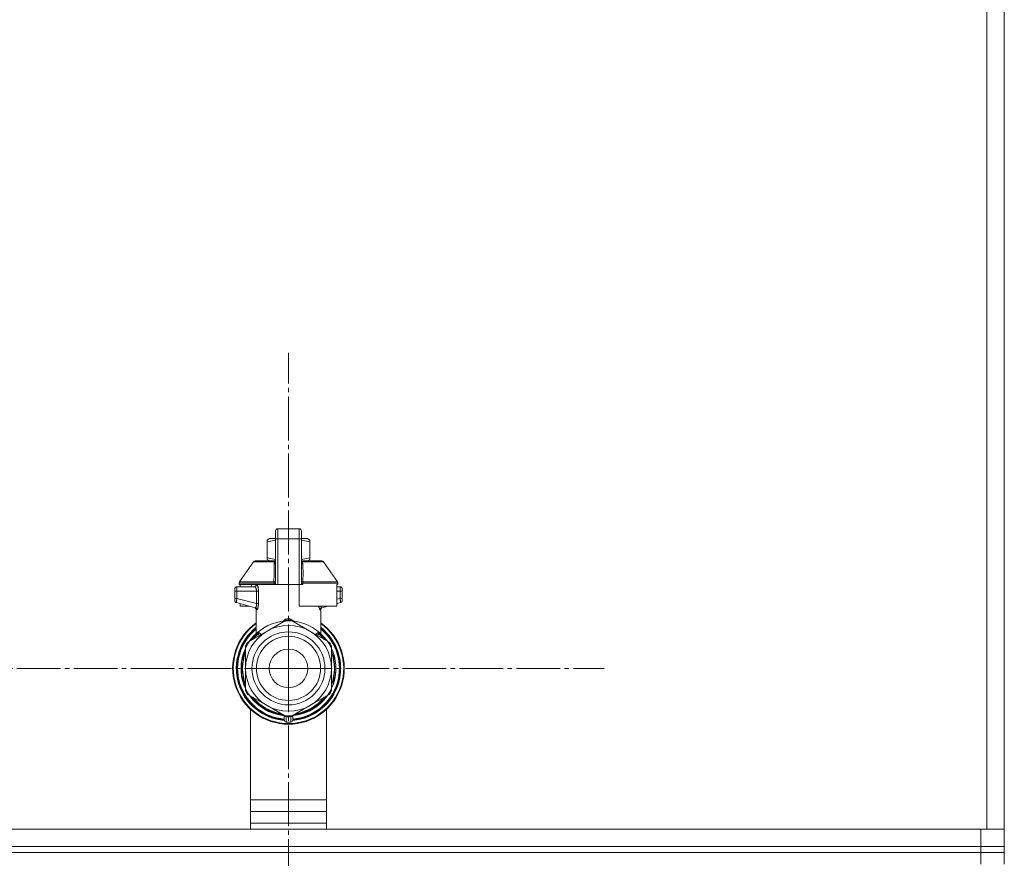
# Model space of a CAD drawing. Units: millimetres. Extents: x 0 to 21737, y -7 to 14850.
# Drawn here: x 17337 to 17674, y 12191 to 12478 of the extents above; entities that cross this region are included whole.
import ezdxf

# ---------------------------------------------------------------- set-up
doc = ezdxf.new("R2010")
doc.units = ezdxf.units.MM
doc.linetypes.add('K5LT_AXLED', pattern=[19.5, 15, -1.5, 1.5, -1.5])
doc.linetypes.add('K5LT_THIN', pattern=[0])
for name, color, linetype, true_color in [('OSI', 2, 'Continuous', 0xffff00), ('R', 1, 'Continuous', 0xff0000), ('WELDING', 7, 'Continuous', 0xffffff)]:
    doc.layers.add(name, color=color, linetype=linetype, true_color=true_color)

msp = doc.modelspace()

# ---------------------------------------------------------------- linework, layer by layer
at = {"layer": 'OSI', "color": 30, "linetype": 'K5LT_AXLED', "lineweight": 18, "true_color": 0xff8000}
for q in [(17428.92, 12363.59), (17320.92, 12255.59), (17428.92, 12147.59), (17536.92, 12255.59)]:
    msp.add_line((17428.92, 12255.59), q, dxfattribs=at)
at = {"layer": 'R', "color": 7, "linetype": 'K5LT_THIN', "lineweight": 18}
for p, q in [((17667.92, 12702.59), (17667.92, 12200.59)), ((17673.92, 12702.59), (17673.92, 12200.59)), ((17673.92, 12698.59), (17673.92, 12206.59)), ((17424.51, 12302.63), (17424.51, 12301.16)), ((17424.51, 12299.84), (17424.51, 12302.63)), ((17425.25, 12303.36), (17432.6, 12303.36)), ((17425.25, 12299.88), (17425.25, 12303.36)), ((17432.6, 12299.88), (17432.6, 12303.36)), ((17433.33, 12302.63), (17433.33, 12299.84)), ((17421.57, 12299.52), (17422.38, 12299.98)), ((17421.57, 12298.86), (17421.57, 12299.52)), ((17421.57, 12293.46), (17421.57, 12298.86)), ((17424.51, 12299.98), (17422.38, 12299.98)), ((17424.51, 12299.84), (17424.51, 12284.25)), ((17425.25, 12284.25), (17425.25, 12299.88)), ((17432.6, 12299.88), (17425.25, 12299.88)), ((17432.6, 12299.88), (17432.6, 12284.25)), ((17435.46, 12299.98), (17433.33, 12299.98)), ((17433.33, 12299.84), (17433.33, 12284.25)), ((17436.27, 12299.52), (17435.46, 12299.98)), ((17436.27, 12298.86), (17436.27, 12299.52)), ((17436.27, 12298.86), (17436.27, 12293.46)), ((17433.35, 12296.75), (17433.33, 12296.75)), ((17433.33, 12295.76), (17433.35, 12295.76)), ((17433.35, 12294.79), (17433.33, 12294.79)), ((17433.35, 12294.63), (17433.33, 12294.63)), ((17433.35, 12294.01), (17433.33, 12294.01)), ((17433.35, 12296.75), (17433.35, 12295.76)), ((17433.35, 12295.76), (17433.35, 12294.79)), ((17433.35, 12294.79), (17433.35, 12294.63)), ((17433.35, 12294.63), (17433.35, 12294.01)), ((17412.15, 12285.18), (17416.94, 12292.03)), ((17417.54, 12292.34), (17424.5, 12292.34)), ((17421.57, 12293.46), (17421.57, 12292.81)), ((17421.57, 12292.81), (17422.38, 12292.34)), ((17424.5, 12292.19), (17424.5, 12292.93)), ((17424.5, 12292.93), (17424.51, 12292.93)), ((17424.5, 12291.09), (17424.5, 12292.19)), ((17424.5, 12292.19), (17424.51, 12292.19)), ((17424.5, 12291.09), (17424.51, 12291.09)), ((17424.5, 12290.58), (17424.5, 12291.09)), ((17424.5, 12290.27), (17424.5, 12290.58)), ((17424.5, 12290.58), (17424.51, 12290.58)), ((17433.35, 12293.32), (17433.33, 12293.32)), ((17433.33, 12293.28), (17433.35, 12293.28)), ((17433.35, 12292.39), (17433.33, 12292.39)), ((17433.35, 12291.52), (17433.33, 12291.52)), ((17433.35, 12291.27), (17433.33, 12291.27)), ((17433.35, 12291.24), (17433.33, 12291.24)), ((17433.35, 12290.58), (17433.33, 12290.58)), ((17433.35, 12293.28), (17433.35, 12292.39)), ((17433.35, 12292.39), (17433.35, 12291.52)), ((17433.35, 12292.34), (17440.3, 12292.34)), ((17433.35, 12291.52), (17433.35, 12291.27)), ((17433.35, 12291.27), (17433.35, 12291.24)), ((17433.35, 12291.24), (17433.35, 12290.58)), ((17436.27, 12292.81), (17435.46, 12292.34)), ((17436.27, 12293.46), (17436.27, 12292.81)), ((17445.69, 12285.18), (17440.9, 12292.03)), ((17424.5, 12290.23), (17424.5, 12290.27)), ((17424.5, 12290.27), (17424.51, 12290.27)), ((17424.5, 12290.23), (17424.51, 12290.23)), ((17424.5, 12288.1), (17424.5, 12288.76)), ((17424.51, 12288.76), (17424.5, 12288.76)), ((17424.5, 12288.1), (17424.51, 12288.1)), ((17424.5, 12288.08), (17424.5, 12288.1)), ((17424.5, 12287.82), (17424.5, 12288.08)), ((17424.5, 12288.08), (17424.51, 12288.08)), ((17424.5, 12286.97), (17424.5, 12287.82)), ((17424.5, 12287.82), (17424.51, 12287.82)), ((17433.35, 12289.15), (17433.33, 12289.15)), ((17433.35, 12289.11), (17433.33, 12289.11)), ((17433.35, 12289.15), (17433.35, 12289.11)), ((17433.35, 12289.11), (17433.35, 12286.46)), ((17412.02, 12284.76), (17412.02, 12284.25)), ((17423.99, 12284.76), (17412.02, 12284.76)), ((17423.99, 12284.25), (17412.02, 12284.25)), ((17412.15, 12285.18), (17423.95, 12285.18)), ((17412.42, 12284.25), (17412.42, 12283.52)), ((17416.21, 12284.25), (17416.21, 12283.52)), ((17423.99, 12284.76), (17423.99, 12284.25)), ((17424.51, 12284.76), (17423.99, 12284.76)), ((17424.51, 12284.25), (17423.99, 12284.25)), ((17424.5, 12286.06), (17424.5, 12286.97)), ((17424.5, 12286.97), (17424.51, 12286.97)), ((17424.5, 12286.06), (17424.51, 12286.06)), ((17425.25, 12284.25), (17424.51, 12284.25)), ((17432.6, 12284.25), (17425.25, 12284.25)), ((17432.6, 12276.9), (17432.6, 12284.25)), ((17433.33, 12284.25), (17432.6, 12284.25)), ((17433.35, 12286.46), (17433.33, 12286.46)), ((17433.35, 12286.42), (17433.33, 12286.42)), ((17433.85, 12284.76), (17433.33, 12284.76)), ((17433.85, 12284.25), (17433.33, 12284.25)), ((17433.35, 12286.46), (17433.35, 12286.42)), ((17433.85, 12284.76), (17433.85, 12284.25)), ((17445.83, 12284.76), (17433.85, 12284.76)), ((17433.89, 12285.18), (17445.69, 12285.18)), ((17445.42, 12284.25), (17445.42, 12276.9)), ((17445.83, 12284.25), (17445.42, 12284.25)), ((17445.83, 12284.76), (17445.83, 12284.25)), ((17410.55, 12282.78), (17410.55, 12282.05)), ((17410.55, 12282.6), (17410.55, 12282.68)), ((17410.55, 12282.54), (17410.55, 12282.39)), ((17411.26, 12282.05), (17410.55, 12282.05)), ((17410.55, 12282.05), (17410.55, 12279.54)), ((17411.26, 12282.05), (17411.26, 12279.54)), ((17417.98, 12282.05), (17411.26, 12282.05)), ((17411.28, 12283.52), (17417.34, 12283.52)), ((17417.98, 12282.05), (17417.98, 12277.74)), ((17417.98, 12282.05), (17418.64, 12282.05)), ((17418.64, 12282.05), (17418.64, 12277.74)), ((17445.42, 12283.52), (17446.56, 12283.52)), ((17446.59, 12282.05), (17445.42, 12282.05)), ((17446.59, 12279.54), (17446.59, 12282.05)), ((17446.59, 12282.05), (17447.3, 12282.05)), ((17447.3, 12282.05), (17447.3, 12282.78)), ((17447.3, 12282.69), (17447.3, 12282.6)), ((17447.3, 12279.54), (17447.3, 12282.05)), ((17411.26, 12279.54), (17410.55, 12279.54)), ((17410.55, 12279.54), (17410.55, 12278.79)), ((17411.09, 12278.08), (17417.53, 12276.36)), ((17417.98, 12277.74), (17411.26, 12279.54)), ((17412.42, 12277.72), (17412.42, 12276.9)), ((17418.64, 12277.74), (17417.98, 12277.74)), ((17446.59, 12279.54), (17445.42, 12279.23)), ((17446.75, 12278.08), (17445.42, 12277.72)), ((17447.3, 12279.54), (17446.59, 12279.54)), ((17446.75, 12278.08), (17446.75, 12278.08)), ((17447.3, 12278.79), (17447.3, 12279.54)), ((17412.42, 12276.9), (17415.48, 12276.9)), ((17417.9, 12267.22), (17417.9, 12275.69)), ((17445.42, 12276.9), (17432.6, 12276.9)), ((17439.95, 12267.22), (17439.95, 12275.69)), ((17442.36, 12276.9), (17440.31, 12276.36)), ((17421.57, 12268.32), (17428.13, 12272.11)), ((17429.71, 12272.11), (17436.27, 12268.32)), ((17415.01, 12264.53), (17421.57, 12268.32)), ((17417.9, 12267.22), (17417.9, 12267.22)), ((17436.27, 12268.32), (17442.83, 12264.53)), ((17439.95, 12267.22), (17439.95, 12267.22)), ((17415.59, 12264.87), (17415.6, 12264.87)), ((17415.91, 12265.32), (17416.37, 12265.32)), ((17416.38, 12265.32), (17415.92, 12265.32)), ((17414.16, 12262.38), (17414.22, 12262.38)), ((17414.22, 12262.37), (17414.16, 12262.37)), ((17414.22, 12255.59), (17414.22, 12263.16)), ((17443.62, 12263.16), (17443.62, 12255.59)), ((17443.76, 12262.2), (17443.62, 12262.2)), ((17443.76, 12262.2), (17443.62, 12262.2)), ((17444.52, 12260.14), (17444.06, 12260.14)), ((17444.53, 12260.1), (17444.07, 12260.1)), ((17412.74, 12257.02), (17413.18, 12257.02)), ((17412.78, 12257.37), (17413.22, 12257.37)), ((17412.97, 12258.68), (17413.42, 12258.68)), ((17444.32, 12259.15), (17444.77, 12259.15)), ((17444.81, 12258.96), (17444.36, 12258.96)), ((17412.71, 12256.61), (17413.15, 12256.61)), ((17412.71, 12256.57), (17413.15, 12256.57)), ((17412.72, 12254.38), (17413.17, 12254.38)), ((17412.72, 12254.36), (17413.17, 12254.36)), ((17412.73, 12254.34), (17413.17, 12254.34)), ((17412.75, 12254.11), (17413.19, 12254.11)), ((17414.22, 12248.01), (17414.22, 12255.59)), ((17443.62, 12255.59), (17443.62, 12248.01)), ((17445.16, 12256.07), (17444.72, 12256.07)), ((17445.16, 12255.11), (17444.72, 12255.11)), ((17412.93, 12252.74), (17413.38, 12252.74)), ((17412.93, 12252.71), (17413.38, 12252.71)), ((17444.47, 12250.88), (17444.01, 12250.88)), ((17444.47, 12250.88), (17444.01, 12250.88)), ((17444.32, 12252.02), (17444.77, 12252.02)), ((17444.81, 12252.22), (17444.36, 12252.22)), ((17421.57, 12242.86), (17415.01, 12246.65)), ((17442.83, 12246.65), (17436.27, 12242.86)), ((17443.69, 12248.82), (17443.62, 12248.82)), ((17443.67, 12248.78), (17443.62, 12248.78)), ((17415.92, 12200.59), (17415.92, 12241.58)), ((17428.13, 12239.07), (17421.57, 12242.86)), ((17436.27, 12242.86), (17429.71, 12239.07)), ((17441.92, 12241.58), (17441.92, 12200.59)), ((17427.45, 12239.46), (17427.45, 12237.96)), ((17427.45, 12238.52), (17427.45, 12238.42)), ((17430.39, 12239.46), (17430.39, 12237.96)), ((17430.39, 12239.46), (17430.39, 12237.96)), ((17415.92, 12210.59), (17441.92, 12210.59)), ((17415.92, 12206.59), (17441.92, 12206.59)), ((17673.92, 12202.59), (17673.92, 12206.59)), ((17415.92, 12200.59), (16279.92, 12200.59)), ((16281.92, 12200.59), (17665.92, 12200.59)), ((17415.92, 12202.59), (17441.92, 12202.59)), ((17415.92, 12202.59), (17441.92, 12202.59)), ((17667.92, 12200.59), (17441.92, 12200.59)), ((17665.92, 12194.59), (17665.92, 12200.59)), ((17673.92, 12200.59), (17667.92, 12200.59)), ((17673.92, 12200.59), (17673.92, 12202.59)), ((17673.92, 12194.59), (17673.92, 12200.59)), ((16281.92, 12194.59), (17665.92, 12194.59)), ((17665.92, 12194.59), (17673.92, 12194.59)), ((17665.92, 12192.59), (17665.92, 12194.59)), ((17673.92, 12192.59), (17673.92, 12194.59)), ((16281.92, 12192.59), (17665.92, 12192.59)), ((17665.92, 12192.59), (16281.92, 12192.59)), ((17673.92, 12192.59), (17665.92, 12192.59)), ((17665.92, 12192.59), (17665.92, 12188.59)), ((17665.92, 12192.59), (17673.92, 12192.59)), ((17673.92, 12192.59), (17673.92, 12188.59))]:
    msp.add_line(p, q, dxfattribs=at)
for radius in [12.49, 10.99, 6.61]:
    msp.add_circle((17428.92, 12255.59), radius, dxfattribs=at)
for centre, radius, start, end in [((17425.25, 12302.63), 0.735, 90, 180), ((17432.6, 12302.63), 0.735, 0, 90), ((17417.54, 12291.6), 0.735, 90, 145.008), ((17440.3, 12291.6), 0.735, 34.992, 90), ((17412.75, 12284.76), 0.735, 145.008, 180), ((17417.16, 12284.25), 0.735, 270, 0), ((17445.09, 12284.76), 0.735, 0, 34.992), ((17411.28, 12282.78), 0.735, 135.9111, 180), ((17411.28, 12282.78), 0.735, 90, 135.9111), ((17446.56, 12282.78), 0.735, 44.0895, 90), ((17446.56, 12282.78), 0.735, 0, 44.0895), ((17411.28, 12278.79), 0.735, 180, 216.7136), ((17411.28, 12278.79), 0.735, 216.7136, 255), ((17446.56, 12278.79), 0.735, 285, 0), ((17428.92, 12255.59), 19.11, 125.2344, 270), ((17428.92, 12255.59), 18.89, 125.6968, 54.3032), ((17428.92, 12255.59), 16.24, 155.304, 155.3039), ((17428.92, 12255.59), 14.7, 60, 120), ((17428.92, 12255.59), 16.54, 87.2646, 92.7354), ((17428.92, 12255.59), 19.11, 270, 54.7656), ((17428.92, 12255.59), 17.86, 128.1312, 265.343), ((17428.92, 12255.59), 17.64, 128.6822, 265.2198), ((17428.92, 12255.59), 17.42, 129.2512, 265.1606), ((17428.92, 12255.59), 14.7, 120, 180), ((17428.92, 12255.59), 16.02, 133.4948, 142.5697), ((17428.92, 12255.59), 15.8, 132.2586, 141.5289), ((17428.92, 12255.59), 15.7, 131.5609, 140.599), ((17428.92, 12255.59), 15.8, 132.2586, 134.3517), ((17428.92, 12255.59), 17.86, 274.657, 51.8688), ((17428.92, 12255.59), 17.64, 274.7802, 51.3178), ((17428.92, 12255.59), 17.42, 274.8394, 50.7488), ((17428.92, 12255.59), 14.7, 0, 60), ((17428.92, 12255.59), 15.7, 39.401, 48.4391), ((17428.92, 12255.59), 15.8, 47.7401, 47.7414), ((17428.92, 12255.59), 15.8, 44.7228, 47.7401), ((17428.92, 12255.59), 15.8, 38.4711, 47.7414), ((17428.92, 12255.59), 16.02, 36.5965, 46.5084), ((17428.92, 12255.59), 16.54, 147.2646, 152.7354), ((17428.92, 12255.59), 16.24, 143.2093, 145.1517), ((17428.92, 12255.59), 16.24, 145.1517, 145.1798), ((17428.92, 12255.59), 16.24, 143.2093, 143.2104), ((17428.92, 12255.59), 15.8, 134.8204, 135.3163), ((17428.92, 12255.59), 16.54, 27.2646, 32.7354), ((17428.92, 12255.59), 15.8, 158.4711, 201.5289), ((17428.92, 12255.59), 16.02, 156.5965, 168.8882), ((17428.92, 12255.59), 15.7, 159.401, 200.599), ((17428.92, 12255.59), 16.24, 154.8202, 155.304), ((17428.92, 12255.59), 15.8, 338.4711, 21.5289), ((17428.92, 12255.59), 15.7, 339.401, 20.599), ((17428.92, 12255.59), 16.24, 24.0001, 24.0316), ((17428.92, 12255.59), 16.24, 16.2638, 24.0013), ((17428.92, 12255.59), 16.02, 12.8629, 16.3708), ((17428.92, 12255.59), 16.24, 16.137, 16.2638), ((17428.92, 12255.59), 16.24, 174.9308, 176.3957), ((17428.92, 12255.59), 16.24, 173.7075, 174.9308), ((17428.92, 12255.59), 16.24, 169.0446, 173.7075), ((17428.92, 12255.59), 16.24, 11.9661, 12.6812), ((17428.92, 12255.59), 16.24, 1.6868, 11.9661), ((17428.92, 12255.59), 16.24, 176.3957, 176.5232), ((17428.92, 12255.59), 16.24, 184.2548, 184.329), ((17428.92, 12255.59), 16.24, 184.329, 184.4249), ((17428.92, 12255.59), 16.24, 184.4249, 185.2233), ((17428.92, 12255.59), 16.24, 185.2233, 190.1025), ((17428.92, 12255.59), 16.02, 176.4741, 184.3149), ((17428.92, 12255.59), 14.7, 180, 240), ((17428.92, 12255.59), 14.7, 300, 0), ((17428.92, 12255.59), 16.24, 348.0339, 358.3132), ((17428.92, 12255.59), 16.24, 358.3132, 1.6868), ((17428.92, 12255.59), 16.24, 190.1025, 190.1997), ((17428.92, 12255.59), 16.02, 190.345, 203.4035), ((17428.92, 12255.59), 16.24, 335.369, 343.1375), ((17428.92, 12255.59), 16.02, 342.922, 347.1371), ((17428.92, 12255.59), 16.24, 343.1375, 343.1664), ((17428.92, 12255.59), 16.24, 347.3188, 348.0339), ((17428.92, 12255.59), 16.54, 207.2646, 212.7354), ((17428.92, 12255.59), 16.54, 327.2646, 332.7354), ((17428.92, 12255.59), 16.24, 335.235, 335.369), ((17428.92, 12255.59), 16.02, 216.5965, 263.4035), ((17428.92, 12255.59), 15.8, 218.4711, 261.5289), ((17428.92, 12255.59), 15.7, 219.401, 260.599), ((17428.92, 12255.59), 16.02, 276.5965, 323.4035), ((17428.92, 12255.59), 15.8, 278.4711, 321.5289), ((17428.92, 12255.59), 15.7, 279.401, 320.599), ((17428.92, 12255.59), 14.7, 240, 300), ((17428.19, 12237.96), 0.735, 180, 267.612), ((17428.19, 12239.8), 0.735, 214.2377, 265.7624), ((17428.92, 12255.59), 16.54, 267.2646, 272.7354), ((17428.19, 12239.8), 0.735, 265.9401, 267.3341), ((17428.92, 12255.59), 16.54, 267.3341, 267.3506), ((17428.92, 12255.59), 16.54, 267.3506, 272.6494), ((17428.92, 12255.59), 18.38, 267.612, 267.6421), ((17428.92, 12255.59), 18.38, 267.6421, 272.3592), ((17428.92, 12255.59), 18.38, 272.3592, 272.388), ((17428.92, 12255.59), 16.54, 272.6494, 272.6659), ((17429.66, 12239.8), 0.735, 272.6659, 274.0598), ((17429.66, 12237.96), 0.735, 272.388, 359.9999), ((17429.66, 12239.8), 0.735, 274.2376, 325.7623), ((17429.66, 12237.96), 0.735, 359.9998520976112, 359.9998716951791)]:
    msp.add_arc(centre, radius, start, end, dxfattribs=at)
for centre, major_axis, ratio, start_param, end_param in [((17425.25, 12299.84), (-0.735, 0), 0.052336, 4.712389, 6.283185), ((17432.6, 12299.84), (0.735, 0), 0.052336, 0, 1.570796), ((17417.34, 12284.25), (0, -0.735), 0.985178, 0, 1.570796)]:
    msp.add_ellipse(centre, major_axis=major_axis, ratio=ratio, start_param=start_param, end_param=end_param, dxfattribs=at)
at = {"layer": 'WELDING', "color": 7, "linetype": 'K5LT_THIN', "lineweight": 18}
for p, q in [((17424.51, 12299.49), (17421.57, 12298.86)), ((17436.27, 12298.86), (17433.33, 12299.49)), ((17416.94, 12292.03), (17424.28, 12292.03)), ((17424.5, 12292.83), (17421.57, 12293.46)), ((17424.2, 12291.24), (17424.01, 12291.18)), ((17424.29, 12291.29), (17424.2, 12291.24)), ((17424.5, 12292.17), (17424.28, 12292.03)), ((17424.34, 12291.32), (17424.29, 12291.29)), ((17424.36, 12291.33), (17424.34, 12291.32)), ((17424.37, 12291.34), (17424.36, 12291.33)), ((17424.5, 12291.52), (17424.37, 12291.34)), ((17424.37, 12291.34), (17424.37, 12291.34)), ((17433.57, 12292.03), (17433.34, 12292.17)), ((17436.27, 12293.46), (17433.35, 12292.83)), ((17433.35, 12293.32), (17433.35, 12293.28)), ((17433.35, 12291.97), (17433.57, 12292.03)), ((17433.36, 12291.48), (17433.35, 12291.52)), ((17433.41, 12291.41), (17433.36, 12291.48)), ((17433.44, 12291.37), (17433.41, 12291.41)), ((17433.45, 12291.36), (17433.44, 12291.37)), ((17433.46, 12291.35), (17433.45, 12291.36)), ((17433.47, 12291.35), (17433.46, 12291.35)), ((17433.58, 12291.27), (17433.47, 12291.35)), ((17440.9, 12292.03), (17433.57, 12292.03)), ((17433.83, 12291.18), (17433.58, 12291.27)), ((17446.56, 12283.52), (17446.56, 12283.52)), ((17411.09, 12278.08), (17410.86, 12278.19)), ((17410.89, 12278.17), (17410.87, 12278.18)), ((17410.99, 12278.12), (17410.89, 12278.17)), ((17411.04, 12278.1), (17410.99, 12278.12)), ((17411.07, 12278.09), (17411.04, 12278.1)), ((17411.08, 12278.08), (17411.07, 12278.09)), ((17411.09, 12278.08), (17411.08, 12278.08)), ((17411.08, 12278.08), (17411.08, 12278.08)), ((17411.09, 12278.08), (17411.09, 12278.08)), ((17411.09, 12278.08), (17411.09, 12278.08)), ((17411.09, 12278.08), (17411.09, 12278.08)), ((17411.09, 12278.08), (17411.09, 12278.08)), ((17411.09, 12278.08), (17411.09, 12278.08)), ((17411.09, 12278.08), (17411.09, 12278.08)), ((17411.09, 12278.08), (17411.09, 12278.08)), ((17411.09, 12278.08), (17411.09, 12278.08)), ((17411.09, 12278.08), (17411.09, 12278.08)), ((17411.09, 12278.08), (17411.09, 12278.08)), ((17411.09, 12278.08), (17411.09, 12278.08)), ((17417.35, 12276.4), (17417.68, 12276.21)), ((17417.68, 12276.21), (17417.75, 12276.14)), ((17417.75, 12276.14), (17417.75, 12276.13)), ((17417.75, 12276.13), (17417.77, 12276.11)), ((17417.77, 12276.11), (17417.79, 12276.08)), ((17417.79, 12276.08), (17417.82, 12276.01)), ((17417.82, 12276.01), (17417.88, 12275.86)), ((17417.88, 12275.86), (17417.9, 12275.69)), ((17439.35, 12276.43), (17439.26, 12276.9)), ((17439.26, 12276.9), (17439.68, 12275.68)), ((17439.78, 12275.65), (17439.35, 12276.43)), ((17439.68, 12275.68), (17439.78, 12275.65)), ((17440.31, 12276.36), (17439.9, 12276.9)), ((17439.97, 12275.86), (17439.95, 12275.69)), ((17440.02, 12276.01), (17439.97, 12275.86)), ((17440.06, 12276.08), (17440.02, 12276.01)), ((17440.08, 12276.11), (17440.06, 12276.08)), ((17440.09, 12276.13), (17440.08, 12276.11)), ((17440.1, 12276.14), (17440.09, 12276.13)), ((17440.16, 12276.21), (17440.1, 12276.14)), ((17440.49, 12276.4), (17440.16, 12276.21)), ((17426.91, 12271.4), (17427.92, 12272.44)), ((17427.92, 12272.44), (17428.17, 12272.47)), ((17428.17, 12272.4), (17428.17, 12272.47)), ((17428.17, 12272.3), (17428.17, 12272.4)), ((17428.18, 12272.11), (17428.17, 12272.3)), ((17429.67, 12272.4), (17429.68, 12272.47)), ((17429.67, 12272.3), (17429.67, 12272.4)), ((17429.67, 12272.11), (17429.67, 12272.3)), ((17429.68, 12272.47), (17430.8, 12271.74)), ((17430.8, 12271.74), (17430.94, 12271.4)), ((17417.9, 12267.22), (17418.39, 12267.73)), ((17417.9, 12267.22), (17417.9, 12267.22)), ((17418.39, 12267.73), (17418.5, 12267.83)), ((17438.71, 12266.91), (17439.34, 12267.34)), ((17439.35, 12267.83), (17439.95, 12267.22)), ((17439.95, 12267.22), (17439.95, 12267.22)), ((17439.95, 12267.22), (17439.95, 12267.22))]:
    msp.add_line(p, q, dxfattribs=at)
for centre, radius, start, end in [((17424.54, 12292.66), 0.686, 247.703, 266.6748), ((17419.14, 12279.71), 4.21, 252.775, 255.1366), ((17439.15, 12278.15), 2.59, 284.1231, 287.9651), ((17420.23, 12269.18), 2.53, 226.8073, 244.0657), ((17420.41, 12269.48), 2.35, 225.2618, 252.552), ((17437.44, 12269.48), 2.34, 287.3816, 314.7884)]:
    msp.add_arc(centre, radius, start, end, dxfattribs=at)
for points in [[(17423.95, 12285.18), (17423.96, 12285.85), (17423.97, 12287.19), (17423.99, 12289.19), (17424, 12290.52), (17424.01, 12291.18)], [(17433.83, 12291.18), (17433.87, 12290.52), (17433.9, 12289.19), (17433.89, 12287.19), (17433.88, 12285.85), (17433.89, 12285.18)], [(17428.17, 12272.47), (17428.25, 12272.48), (17428.42, 12272.49), (17428.67, 12272.49), (17428.84, 12272.49), (17428.92, 12272.49)], [(17418.29, 12267.28), (17418.44, 12267.42), (17418.52, 12267.62), (17418.5, 12267.83)], [(17418.5, 12267.34), (17418.64, 12267.47), (17418.73, 12267.64), (17418.76, 12267.82)], [(17439.34, 12267.34), (17439.2, 12267.47), (17439.11, 12267.64), (17439.08, 12267.82)], [(17439.55, 12267.28), (17439.4, 12267.42), (17439.33, 12267.62), (17439.35, 12267.83)], [(17428.16, 12239.07), (17428.16, 12238.86), (17428.16, 12238.46), (17428.16, 12237.84), (17428.16, 12237.43), (17428.17, 12237.23)], [(17429.68, 12239.07), (17429.68, 12238.86), (17429.68, 12238.46), (17429.68, 12237.84), (17429.68, 12237.43), (17429.68, 12237.23)]]:
    msp.add_open_spline(points, degree=3, dxfattribs=at)
for points, knots in [([(17424.01, 12291.18), (17424.01, 12291.25), (17424.02, 12291.39), (17424.07, 12291.59), (17424.13, 12291.76), (17424.2, 12291.91), (17424.25, 12291.99), (17424.28, 12292.03)], [0, 0, 0, 0, 2.049644, 3.884643, 5.637387, 6.937624, 8, 8, 8, 8]), ([(17433.57, 12292.03), (17433.59, 12291.98), (17433.65, 12291.9), (17433.7, 12291.78), (17433.75, 12291.67), (17433.78, 12291.56), (17433.81, 12291.44), (17433.82, 12291.34), (17433.83, 12291.25), (17433.83, 12291.2), (17433.83, 12291.18)], [0, 0, 0, 0, 1.721959, 3.29703, 4.723759, 6.157113, 7.53517, 9.026848, 10.181791, 11, 11, 11, 11]), ([(17418.06, 12284.25), (17418.08, 12284.25), (17418.11, 12284.24), (17418.17, 12284.18), (17418.22, 12284.1), (17418.28, 12283.99), (17418.34, 12283.85), (17418.4, 12283.67), (17418.46, 12283.49), (17418.51, 12283.29), (17418.54, 12283.11), (17418.57, 12282.92), (17418.59, 12282.77), (17418.61, 12282.65), (17418.62, 12282.55), (17418.62, 12282.47), (17418.63, 12282.39), (17418.63, 12282.31), (17418.64, 12282.2), (17418.64, 12282.11), (17418.64, 12282.05)], [0, 0, 0, 0, 1.898827, 3.534696, 4.942123, 6.395407, 8.08868, 9.794644, 11.52342, 12.874807, 14.301562, 15.501399, 16.599766, 17.304901, 17.891165, 18.428625, 18.941435, 19.40687, 19.891096, 21, 21, 21, 21]), ([(17418.64, 12282.05), (17418.64, 12282.17), (17418.63, 12282.4), (17418.61, 12282.69), (17418.58, 12282.9), (17418.55, 12283.05), (17418.53, 12283.19), (17418.5, 12283.32), (17418.46, 12283.47), (17418.42, 12283.61), (17418.37, 12283.76), (17418.32, 12283.89), (17418.27, 12284.02), (17418.21, 12284.12), (17418.15, 12284.2), (17418.1, 12284.25), (17418.07, 12284.25), (17418.06, 12284.25)], [0, 0, 0, 0, 1.969916, 3.587862, 4.661574, 5.541007, 6.25779, 7.095635, 8.059153, 9.151949, 10.245208, 11.438457, 12.701053, 14.040653, 15.547691, 16.857571, 18, 18, 18, 18]), ([(17423.95, 12285.18), (17424.03, 12285.19), (17424.16, 12285.22), (17424.3, 12285.29), (17424.39, 12285.36), (17424.46, 12285.43), (17424.5, 12285.51), (17424.51, 12285.57), (17424.51, 12285.6)], [0, 0, 0, 0, 2.136512, 3.774603, 4.993778, 6.266246, 7.628155, 9, 9, 9, 9]), ([(17423.95, 12285.18), (17423.96, 12285.14), (17423.97, 12285.07), (17423.98, 12284.95), (17423.99, 12284.85), (17423.99, 12284.79), (17423.99, 12284.76)], [0, 0, 0, 0, 2.148758, 4.11294, 5.668496, 7, 7, 7, 7]), ([(17433.89, 12285.18), (17433.81, 12285.19), (17433.69, 12285.22), (17433.55, 12285.29), (17433.45, 12285.36), (17433.39, 12285.43), (17433.34, 12285.51), (17433.33, 12285.57), (17433.33, 12285.6)], [0, 0, 0, 0, 2.13608, 3.773885, 4.992751, 6.264797, 7.626991, 9, 9, 9, 9]), ([(17433.89, 12285.18), (17433.88, 12285.15), (17433.87, 12285.08), (17433.86, 12284.98), (17433.85, 12284.87), (17433.85, 12284.8), (17433.85, 12284.76)], [0, 0, 0, 0, 1.943011, 3.641753, 5.245993, 7, 7, 7, 7]), ([(17410.6, 12283.05), (17410.6, 12283.06), (17410.61, 12283.08), (17410.62, 12283.1), (17410.63, 12283.11), (17410.64, 12283.14), (17410.65, 12283.16), (17410.67, 12283.19), (17410.68, 12283.21), (17410.71, 12283.24), (17410.72, 12283.25), (17410.74, 12283.28), (17410.75, 12283.29), (17410.75, 12283.29)], [0, 0, 0, 0, 0.703946, 0.703946, 1.407891, 1.407891, 2.407891, 2.407891, 3.407891, 3.407891, 4.407891, 4.407891, 4.999686, 4.999686, 4.999686, 4.999686]), ([(17411.28, 12283.52), (17411.28, 12283.52), (17411.28, 12283.52), (17411.26, 12283.52), (17411.24, 12283.52), (17411.2, 12283.51), (17411.18, 12283.51), (17411.13, 12283.5), (17411.11, 12283.5), (17411.07, 12283.49), (17411.05, 12283.48), (17411.01, 12283.47), (17410.99, 12283.46), (17410.97, 12283.45)], [0.00018, 0.00018, 0.00018, 0.00018, 0.002521, 0.002521, 0.802521, 0.802521, 1.602521, 1.602521, 2.402521, 2.402521, 3.202521, 3.202521, 4, 4, 4, 4]), ([(17411.28, 12283.52), (17411.28, 12283.52), (17411.28, 12283.5), (17411.27, 12283.44), (17411.27, 12283.35), (17411.27, 12283.24), (17411.26, 12283.14), (17411.26, 12283.09)], [0, 0, 0, 0, 1.845225, 3.475148, 4.912649, 6.420933, 8, 8, 8, 8]), ([(17411.26, 12283.09), (17411.26, 12283.02), (17411.26, 12282.9), (17411.26, 12282.63), (17411.26, 12282.34), (17411.26, 12282.12), (17411.26, 12282.05)], [0, 0, 0, 0, 1.633227, 3.051323, 5.621957, 7, 7, 7, 7]), ([(17417.34, 12283.52), (17417.36, 12283.52), (17417.42, 12283.5), (17417.49, 12283.44), (17417.56, 12283.37), (17417.62, 12283.29), (17417.68, 12283.21), (17417.73, 12283.11), (17417.79, 12282.98), (17417.85, 12282.84), (17417.9, 12282.68), (17417.93, 12282.52), (17417.96, 12282.39), (17417.97, 12282.28), (17417.98, 12282.18), (17417.98, 12282.11), (17417.98, 12282.06), (17417.98, 12282.05)], [0, 0, 0, 0, 2.166132, 3.978339, 5.345502, 6.585937, 7.741111, 8.975076, 10.291451, 11.723107, 13.163591, 14.473705, 15.515114, 16.321342, 17.081766, 17.641318, 18, 18, 18, 18]), ([(17446.56, 12283.52), (17446.56, 12283.52), (17446.56, 12283.52), (17446.58, 12283.52), (17446.6, 12283.52), (17446.65, 12283.51), (17446.67, 12283.51), (17446.71, 12283.5), (17446.73, 12283.5), (17446.77, 12283.49), (17446.79, 12283.48), (17446.83, 12283.47), (17446.85, 12283.46), (17446.87, 12283.45)], [0.001424, 0.001424, 0.001424, 0.001424, 0.00321, 0.00321, 0.80321, 0.80321, 1.60321, 1.60321, 2.40321, 2.40321, 3.20321, 3.20321, 4, 4, 4, 4]), ([(17446.58, 12283.09), (17446.58, 12283.15), (17446.58, 12283.26), (17446.57, 12283.38), (17446.57, 12283.46), (17446.57, 12283.51), (17446.56, 12283.52), (17446.56, 12283.52)], [0, 0, 0, 0, 1.86774, 3.513928, 4.94996, 6.445325, 8, 8, 8, 8]), ([(17446.59, 12282.05), (17446.59, 12282.14), (17446.59, 12282.3), (17446.59, 12282.53), (17446.58, 12282.73), (17446.58, 12282.92), (17446.58, 12283.03), (17446.58, 12283.09)], [0, 0, 0, 0, 1.845482, 3.473045, 4.894793, 6.403779, 8, 8, 8, 8]), ([(17447.25, 12283.05), (17447.24, 12283.06), (17447.24, 12283.08), (17447.22, 12283.1), (17447.22, 12283.11), (17447.2, 12283.14), (17447.19, 12283.16), (17447.17, 12283.19), (17447.16, 12283.21), (17447.14, 12283.24), (17447.13, 12283.25), (17447.11, 12283.28), (17447.1, 12283.29), (17447.09, 12283.29)], [0, 0, 0, 0, 0.704052, 0.704052, 1.408103, 1.408103, 2.408103, 2.408103, 3.408103, 3.408103, 4.408103, 4.408103, 4.999743, 4.999743, 4.999743, 4.999743]), ([(17410.58, 12278.57), (17410.59, 12278.56), (17410.59, 12278.54), (17410.6, 12278.51), (17410.61, 12278.5), (17410.62, 12278.47), (17410.63, 12278.45), (17410.64, 12278.43), (17410.65, 12278.41), (17410.67, 12278.38), (17410.68, 12278.37), (17410.69, 12278.35)], [0, 0, 0, 0, 1.375951, 1.375951, 2.975951, 2.975951, 4.575951, 4.575951, 6.175951, 6.175951, 7.999854, 7.999854, 7.999854, 7.999854]), ([(17411.26, 12279.54), (17411.24, 12279.45), (17411.22, 12279.28), (17411.19, 12279.05), (17411.17, 12278.84), (17411.14, 12278.6), (17411.12, 12278.4), (17411.1, 12278.25), (17411.09, 12278.16), (17411.09, 12278.11), (17411.09, 12278.08), (17411.09, 12278.08), (17411.09, 12278.08)], [0, 0, 0, 0, 1.570136, 2.936917, 4.140565, 5.366716, 7.79719, 8.988033, 10.161069, 11.405958, 12.343337, 13, 13, 13, 13]), ([(17417.98, 12277.74), (17417.99, 12277.66), (17418, 12277.5), (17418, 12277.3), (17417.99, 12277.16), (17417.97, 12277.03), (17417.95, 12276.92), (17417.92, 12276.83), (17417.9, 12276.75), (17417.87, 12276.68), (17417.84, 12276.62), (17417.8, 12276.55), (17417.76, 12276.48), (17417.7, 12276.41), (17417.64, 12276.37), (17417.58, 12276.35), (17417.55, 12276.35), (17417.53, 12276.36)], [0, 0, 0, 0, 1.996562, 3.545581, 4.647056, 5.63524, 6.668594, 7.615573, 8.446941, 9.151242, 9.907257, 10.843603, 12.112744, 13.63538, 15.234025, 16.678211, 18, 18, 18, 18]), ([(17418.64, 12277.74), (17418.64, 12277.62), (17418.63, 12277.4), (17418.61, 12277.11), (17418.58, 12276.9), (17418.56, 12276.75), (17418.53, 12276.62), (17418.51, 12276.52), (17418.48, 12276.41), (17418.45, 12276.29), (17418.41, 12276.18), (17418.37, 12276.06), (17418.33, 12275.95), (17418.27, 12275.83), (17418.22, 12275.75), (17418.18, 12275.7), (17418.16, 12275.68), (17418.14, 12275.67), (17418.12, 12275.65), (17418.11, 12275.65), (17418.09, 12275.64), (17418.07, 12275.65), (17418.06, 12275.65)], [0, 0, 0, 0, 2.496083, 4.580325, 6.002436, 7.174259, 8.037343, 8.882629, 9.825483, 10.862288, 12.004059, 13.151903, 14.472585, 15.878212, 18.281468, 19.075216, 19.713576, 20.259396, 20.759426, 21.345531, 22.084273, 23, 23, 23, 23]), ([(17446.75, 12278.08), (17446.75, 12278.08), (17446.75, 12278.1), (17446.75, 12278.16), (17446.74, 12278.25), (17446.73, 12278.36), (17446.72, 12278.49), (17446.7, 12278.66), (17446.68, 12278.84), (17446.65, 12279.04), (17446.63, 12279.24), (17446.61, 12279.41), (17446.59, 12279.5), (17446.59, 12279.54)], [0, 0, 0, 0, 1.63295, 3.05388, 4.302286, 5.567054, 6.871185, 8.171195, 9.512066, 10.863043, 12.201293, 13.244361, 14, 14, 14, 14]), ([(17446.75, 12278.08), (17446.75, 12278.08), (17446.75, 12278.08), (17446.76, 12278.08), (17446.76, 12278.08), (17446.76, 12278.08), (17446.77, 12278.08), (17446.78, 12278.09), (17446.78, 12278.09), (17446.8, 12278.1), (17446.81, 12278.1), (17446.84, 12278.11), (17446.86, 12278.12), (17446.89, 12278.13), (17446.9, 12278.14), (17446.93, 12278.16), (17446.95, 12278.17), (17446.97, 12278.18), (17446.98, 12278.19), (17446.99, 12278.19)], [0.006747, 0.006747, 0.006747, 0.006747, 0.029128, 0.029128, 0.205887, 0.205887, 0.425269, 0.425269, 0.864033, 0.864033, 1.74156, 1.74156, 2.94156, 2.94156, 4.14156, 4.14156, 5.34156, 5.34156, 6, 6, 6, 6]), ([(17447.26, 12278.57), (17447.26, 12278.56), (17447.25, 12278.54), (17447.24, 12278.51), (17447.24, 12278.5), (17447.22, 12278.47), (17447.22, 12278.45), (17447.2, 12278.43), (17447.19, 12278.41), (17447.17, 12278.38), (17447.16, 12278.37), (17447.15, 12278.35)], [0, 0, 0, 0, 1.377692, 1.377692, 2.977692, 2.977692, 4.577692, 4.577692, 6.177692, 6.177692, 7.998431, 7.998431, 7.998431, 7.998431]), ([(17417.53, 12276.36), (17417.62, 12276.33), (17417.77, 12276.26), (17417.93, 12276.09), (17418.02, 12275.92), (17418.06, 12275.77), (17418.06, 12275.68), (17418.06, 12275.65)], [0, 0, 0, 0, 2.291086, 4.150729, 5.774696, 7.016014, 8, 8, 8, 8]), ([(17440.31, 12276.36), (17440.23, 12276.33), (17440.08, 12276.26), (17439.92, 12276.09), (17439.81, 12275.89), (17439.78, 12275.74), (17439.78, 12275.65)], [0, 0, 0, 0, 1.994172, 3.612029, 5.023815, 7, 7, 7, 7]), ([(17428.92, 12272.49), (17429, 12272.49), (17429.14, 12272.49), (17429.34, 12272.49), (17429.52, 12272.48), (17429.62, 12272.48), (17429.68, 12272.47)], [0, 0, 0, 0, 2.114097, 4.008957, 5.564513, 7, 7, 7, 7]), ([(17417.9, 12267.22), (17417.9, 12267.21), (17417.9, 12267.2), (17417.9, 12267.17), (17417.89, 12267.16), (17417.89, 12267.11), (17417.88, 12267.08), (17417.87, 12267.02), (17417.86, 12266.99), (17417.84, 12266.92), (17417.82, 12266.89), (17417.79, 12266.84), (17417.77, 12266.81), (17417.74, 12266.76), (17417.73, 12266.75), (17417.72, 12266.74), (17417.72, 12266.74), (17417.72, 12266.73), (17417.71, 12266.73), (17417.71, 12266.73), (17417.71, 12266.73), (17417.71, 12266.72), (17417.71, 12266.72), (17417.71, 12266.72), (17417.71, 12266.72), (17417.71, 12266.72)], [0, 0, 0, 0, 0.744629, 0.744629, 1.861572, 1.861572, 4.095459, 4.095459, 6.505181, 6.505181, 8.946437, 8.946437, 11.398134, 11.398134, 14.206122, 14.206122, 14.396761, 14.396761, 16.298739, 16.298739, 18.200716, 18.200716, 19.697095, 19.697095, 21, 21, 21, 21]), ([(17418.29, 12267.28), (17418.31, 12267.3), (17418.34, 12267.32), (17418.39, 12267.35), (17418.42, 12267.36), (17418.46, 12267.36), (17418.49, 12267.35), (17418.5, 12267.34)], [0, 0, 0, 0, 1.88293, 3.47775, 4.784459, 6.118118, 8, 8, 8, 8]), ([(17418.5, 12267.83), (17418.52, 12267.85), (17418.56, 12267.88), (17418.61, 12267.89), (17418.66, 12267.88), (17418.7, 12267.86), (17418.72, 12267.85), (17418.74, 12267.83), (17418.75, 12267.82), (17418.76, 12267.82)], [0, 0, 0, 0, 2.646528, 4.914489, 6.55976, 7.828674, 8.763411, 9.443107, 10, 10, 10, 10]), ([(17439.08, 12267.82), (17439.11, 12267.84), (17439.15, 12267.87), (17439.21, 12267.89), (17439.27, 12267.88), (17439.31, 12267.86), (17439.34, 12267.84), (17439.35, 12267.83)], [0, 0, 0, 0, 2.028538, 3.794619, 5.370797, 6.77259, 8, 8, 8, 8]), ([(17439.34, 12267.34), (17439.35, 12267.35), (17439.38, 12267.36), (17439.41, 12267.36), (17439.45, 12267.35), (17439.49, 12267.33), (17439.52, 12267.31), (17439.54, 12267.29), (17439.55, 12267.28)], [0, 0, 0, 0, 1.822935, 3.462208, 5.024962, 6.443782, 7.72506, 9, 9, 9, 9]), ([(17439.95, 12267.22), (17439.95, 12267.17), (17439.95, 12267.12), (17439.97, 12267.04), (17439.98, 12267.01), (17440, 12266.95), (17440.01, 12266.92), (17440.04, 12266.86), (17440.06, 12266.83), (17440.09, 12266.78), (17440.1, 12266.76), (17440.12, 12266.75), (17440.12, 12266.75), (17440.13, 12266.74), (17440.13, 12266.73), (17440.13, 12266.73), (17440.13, 12266.73), (17440.14, 12266.73), (17440.14, 12266.73), (17440.14, 12266.73), (17440.14, 12266.73), (17440.14, 12266.73)], [0.000003, 0.000003, 0.000003, 0.000003, 3.419086, 3.419086, 5.785606, 5.785606, 8.19476, 8.19476, 10.62267, 10.62267, 13.26828, 13.26828, 14.296478, 14.296478, 16.272457, 16.272457, 18.413318, 18.413318, 20.107718, 20.107718, 21, 21, 21, 21]), ([(17440.09, 12266.77), (17440.09, 12266.77), (17440.09, 12266.77), (17440.09, 12266.77), (17440.1, 12266.77), (17440.1, 12266.76), (17440.11, 12266.76), (17440.11, 12266.75), (17440.11, 12266.75), (17440.12, 12266.74), (17440.12, 12266.74), (17440.12, 12266.74), (17440.13, 12266.74), (17440.13, 12266.73), (17440.13, 12266.73), (17440.13, 12266.73), (17440.13, 12266.73), (17440.13, 12266.73), (17440.14, 12266.73), (17440.14, 12266.73)], [0, 0, 0, 0, 0.134716, 0.134716, 1.277293, 1.277293, 2.554585, 2.554585, 3.683904, 3.683904, 4.745223, 4.745223, 5.806542, 5.806542, 6.867861, 6.867861, 7.928406, 7.928406, 9, 9, 9, 9])]:
    msp.add_open_spline(points, degree=3, knots=knots, dxfattribs=at)

doc.saveas('drawing.dxf')
